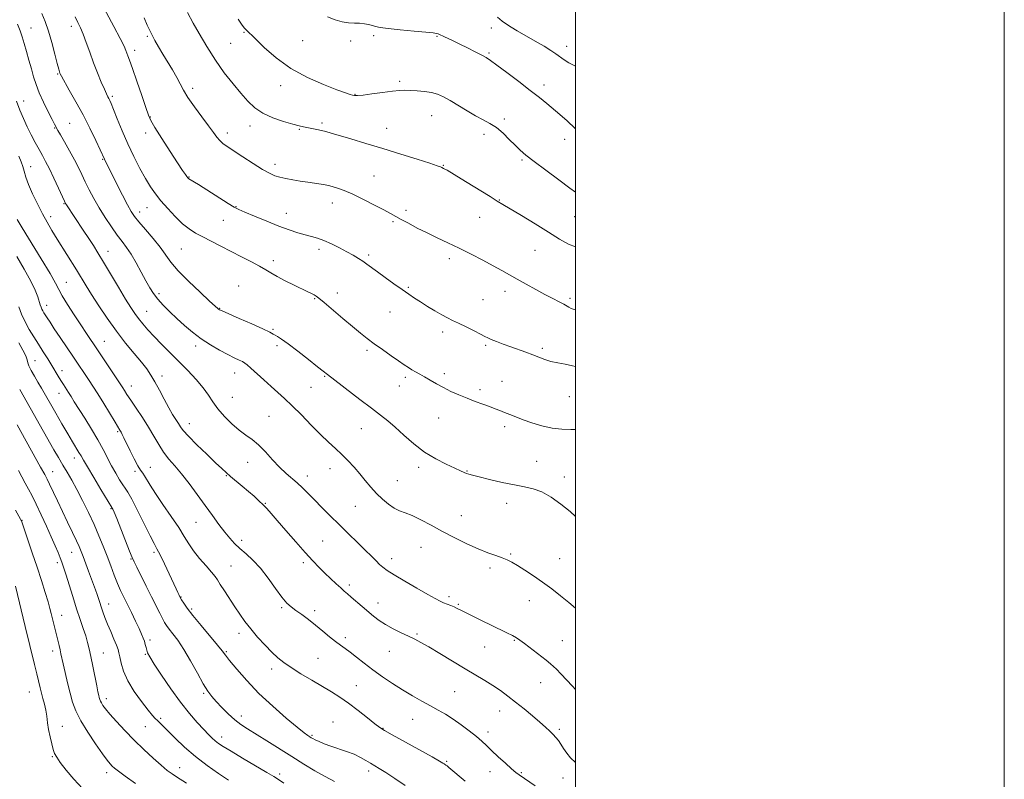
# Model space of a CAD drawing. Extents: x 2109800 to 2112700, y 327300 to 330200.
# Drawn here: x 2112241 to 2112700, y 328516 to 328870 of the extents above; entities that cross this region are included whole.
import ezdxf

# ---------------------------------------------------------------- set-up
doc = ezdxf.new("R2010")
doc.units = 0
doc.header["$MEASUREMENT"] = 0
for name, color, linetype, lineweight in [('DTM SPOT ELEVATION', 2, 'Continuous', 13), ('GRID LINE', 7, 'Continuous', 0), ('INDEX CONTOUR', 41, 'Continuous', 13), ('INTERMEDIATE CONTOUR', 44, 'Continuous', 0)]:
    doc.layers.add(name, color=color, linetype=linetype, lineweight=lineweight)

msp = doc.modelspace()

# ---------------------------------------------------------------- linework, layer by layer
at = {"layer": 'DTM SPOT ELEVATION'}
for p in [(2112246.14, 328866.23, 1121.12), (2112264.89, 328866.97, 1118.52), (2112345.37, 328864.15, 1110.12), (2112460.82, 328866.21, 1106.62), (2112300.37, 328862.31, 1114.22), (2112372.78, 328860.36, 1108.92), (2112395.21, 328860.13, 1108.42), (2112405.84, 328862.63, 1108.32), (2112435.51, 328862.43, 1108.12), (2112294.5, 328855.79, 1115.52), (2112339.21, 328859.12, 1110.92), (2112495.89, 328857.74, 1105.42), (2112459.63, 328854.55, 1107.82), (2112258.6, 328844.85, 1120.12), (2112418.08, 328841.32, 1109.72), (2112321.44, 328838.05, 1113.52), (2112362.51, 328839.35, 1110.52), (2112485.3, 328839.58, 1107.52), (2112242.69, 328832.19, 1123.22), (2112284.06, 328834.42, 1117.72), (2112397.14, 328835.37, 1109.92), (2112301.81, 328824.65, 1115.92), (2112432.98, 328825.31, 1110.82), (2112466.84, 328823.74, 1109.52), (2112257.07, 328819.63, 1122.12), (2112264.05, 328821.7, 1121.12), (2112348.25, 328820.45, 1112.62), (2112371.17, 328818.99, 1112.12), (2112381.73, 328821.97, 1111.72), (2112412.02, 328819.44, 1111.22), (2112299.56, 328817.24, 1116.42), (2112337.61, 328817.33, 1113.52), (2112457.35, 328816.7, 1110.72), (2112494.92, 328814.34, 1108.62), (2112279.52, 328804.94, 1120.12), (2112475.13, 328804.62, 1110.22), (2112245.88, 328801.61, 1125.22), (2112359.81, 328802.65, 1113.52), (2112438.4, 328802.16, 1111.92), (2112319.71, 328796.78, 1115.92), (2112406.08, 328797.19, 1113.12), (2112464.56, 328785.93, 1111.92), (2112261.42, 328784.3, 1124.12), (2112300.23, 328782.46, 1118.82), (2112341.72, 328782.92, 1115.92), (2112386.6, 328784.64, 1114.62), (2112255.33, 328778.2, 1125.52), (2112296.78, 328780.43, 1119.42), (2112365.18, 328779.77, 1115.32), (2112420.97, 328781.23, 1113.62), (2112455.3, 328777.84, 1112.92), (2112499.63, 328778.22, 1110.92), (2112335.83, 328776.46, 1116.92), (2112414.86, 328775.82, 1114.22), (2112316.19, 328763.16, 1118.92), (2112380.41, 328762.99, 1116.42), (2112281.99, 328762.04, 1123.32), (2112403.57, 328760.32, 1115.72), (2112441.26, 328758.56, 1114.42), (2112481.15, 328762.56, 1112.92), (2112359.03, 328757.73, 1117.52), (2112262.5, 328747.58, 1127.12), (2112342.96, 328745.94, 1119.22), (2112422, 328745.21, 1115.82), (2112305.75, 328742.3, 1121.62), (2112378.33, 328739.97, 1118.12), (2112388.96, 328742.67, 1117.42), (2112467.07, 328743.43, 1114.52), (2112497.52, 328740.11, 1113.72), (2112253.45, 328736.81, 1129.42), (2112334.03, 328735.48, 1119.92), (2112456.87, 328739.47, 1115.12), (2112300.06, 328734.12, 1123.12), (2112413.53, 328733.75, 1116.82), (2112359.01, 328725.64, 1119.82), (2112438.06, 328724.38, 1116.42), (2112280.36, 328720.13, 1127.12), (2112322.91, 328717.94, 1122.42), (2112360.8, 328718.01, 1120.32), (2112458.09, 328718.12, 1116.22), (2112402.75, 328715.82, 1118.32), (2112484.48, 328716.71, 1115.72), (2112247.93, 328711.02, 1133.12), (2112260.56, 328706.41, 1131.42), (2112307.11, 328703.94, 1125.52), (2112341.08, 328705.28, 1122.72), (2112383.03, 328703.71, 1120.12), (2112438.86, 328704.92, 1117.62), (2112292.88, 328699.22, 1127.32), (2112376.67, 328698.66, 1120.82), (2112417.89, 328699.29, 1118.72), (2112420.66, 328703.2, 1118.32), (2112465.75, 328701.34, 1117.12), (2112259.17, 328695.77, 1132.72), (2112455.51, 328697.44, 1117.62), (2112497.12, 328694.24, 1116.72), (2112339.97, 328693.92, 1123.12), (2112357.16, 328685.13, 1123.12), (2112320.01, 328681.69, 1125.32), (2112436.21, 328684.28, 1118.82), (2112466.95, 328680.27, 1118.42), (2112286.45, 328677.93, 1130.22), (2112400.07, 328679.25, 1120.82), (2112266.28, 328665.57, 1134.62), (2112347.1, 328663.6, 1124.72), (2112481.93, 328664.06, 1119.22), (2112256.22, 328659.21, 1137.22), (2112294.58, 328659.37, 1130.32), (2112301.82, 328661.25, 1129.22), (2112337.15, 328657.38, 1126.12), (2112385.56, 328660.63, 1122.72), (2112426.82, 328661.25, 1120.42), (2112449.49, 328659.6, 1119.92), (2112375.02, 328657.16, 1123.42), (2112417, 328655.11, 1121.12), (2112494.76, 328656.82, 1119.62), (2112355.3, 328644.47, 1125.92), (2112467.86, 328644.39, 1120.52), (2112283.44, 328642.04, 1134.12), (2112397.3, 328642.99, 1122.82), (2112241.96, 328636.57, 1141.92), (2112323.1, 328635.6, 1128.92), (2112446.82, 328638.77, 1121.12), (2112344.27, 328627.15, 1127.52), (2112382.09, 328626.88, 1125.12), (2112265.1, 328621.53, 1138.82), (2112303.42, 328621.62, 1132.32), (2112427.91, 328623.99, 1122.92), (2112469.75, 328620.85, 1121.82), (2112258.35, 328616.85, 1140.42), (2112292.7, 328618.53, 1134.12), (2112373.15, 328616.78, 1126.32), (2112414.29, 328618.7, 1123.42), (2112492.57, 328618.68, 1121.12), (2112339.33, 328615.21, 1129.12), (2112460.11, 328614.3, 1122.42), (2112394.61, 328606.31, 1125.62), (2112316.05, 328600.78, 1131.92), (2112407.88, 328597.9, 1125.42), (2112440.97, 328600.93, 1123.62), (2112478.44, 328598.99, 1122.72), (2112282.32, 328597.49, 1137.32), (2112321.04, 328595.19, 1131.72), (2112363.06, 328595.78, 1128.22), (2112378.39, 328594.34, 1127.62), (2112445.35, 328597.4, 1123.82), (2112260.4, 328592.16, 1141.32), (2112343.03, 328583.86, 1130.52), (2112301.55, 328580.76, 1135.62), (2112392.64, 328581.73, 1127.62), (2112426.11, 328583.55, 1125.82), (2112471.57, 328580.61, 1124.12), (2112493.92, 328580.4, 1123.12), (2112256.26, 328575.61, 1142.52), (2112337.23, 328575.27, 1131.82), (2112413.15, 328575.47, 1126.72), (2112457.62, 328577.46, 1124.92), (2112279.87, 328574.65, 1139.12), (2112299.48, 328574.01, 1136.12), (2112379.98, 328572.12, 1128.92), (2112358.39, 328567.13, 1130.52), (2112245.3, 328556.43, 1144.82), (2112397.85, 328559.42, 1129.12), (2112443.62, 328556.64, 1126.92), (2112483.81, 328560.87, 1124.72), (2112281.21, 328553.3, 1139.52), (2112326.64, 328555.81, 1134.22), (2112464.63, 328547.56, 1126.72), (2112306.5, 328544.16, 1137.72), (2112344.25, 328545.24, 1133.42), (2112386.93, 328542.51, 1131.22), (2112424.16, 328543.7, 1128.92), (2112260.78, 328540.48, 1143.22), (2112299.46, 328540.27, 1138.92), (2112410.31, 328539.44, 1129.92), (2112492.41, 328539.05, 1125.72), (2112335, 328535.49, 1135.42), (2112377.07, 328536.18, 1131.82), (2112459.26, 328537.7, 1127.52), (2112256.08, 328526.29, 1144.12), (2112315.48, 328521.18, 1139.32), (2112439.97, 328524.11, 1129.82), (2112281.36, 328518.77, 1142.52), (2112362, 328518.23, 1135.62), (2112403.59, 328519.51, 1132.42), (2112460.13, 328519.21, 1128.72), (2112474.79, 328518.85, 1127.82), (2112494.27, 328516.28, 1126.72)]:
    msp.add_point(p, dxfattribs=at)
at = {"layer": 'GRID LINE', "flags": 128}
for points in [[(2109800, 327300), (2112700, 327300), (2112700, 330200), (2109800, 330200), (2109800, 327300)], [(2110000, 327500), (2112500, 327500), (2112500, 330000), (2110000, 330000), (2110000, 327500)]]:
    msp.add_lwpolyline(points, dxfattribs=at)
at = {"layer": 'INDEX CONTOUR', "flags": 128}
for points, elevation in [([(2112500, 328638.374), (2112497.528, 328640.651), (2112493.256, 328644.115), (2112488.696, 328647.323), (2112484.285, 328649.816), (2112480.288, 328651.309), (2112476.251, 328652.193), (2112471.549, 328653.029), (2112465.847, 328654.229), (2112459.985, 328655.598), (2112455.093, 328656.793), (2112451.993, 328657.561), (2112450.264, 328658.019), (2112449.175, 328658.38), (2112448.041, 328658.848), (2112446.359, 328659.605), (2112443.676, 328660.827), (2112439.702, 328662.667), (2112434.836, 328665.179), (2112429.648, 328668.393), (2112424.634, 328672.242), (2112420.023, 328676.273), (2112415.977, 328679.937), (2112412.509, 328682.89), (2112409.039, 328685.621), (2112404.836, 328688.824), (2112399.495, 328692.919), (2112384.357, 328704.548), (2112382.402, 328706.12), (2112379.781, 328708.211), (2112375.5, 328711.597), (2112370.481, 328715.51), (2112365.967, 328718.933), (2112362.905, 328721.093), (2112361.079, 328722.236), (2112359.977, 328722.859), (2112359.029, 328723.431), (2112357.413, 328724.313), (2112354.246, 328725.836), (2112349.069, 328728.161), (2112343.126, 328730.767), (2112335.184, 328734.23), (2112333.982, 328734.786), (2112333.605, 328735.015), (2112333.207, 328735.353), (2112332.048, 328736.406), (2112329.414, 328738.823), (2112324.931, 328742.967), (2112319.601, 328748.049), (2112314.758, 328752.992), (2112311.365, 328757.007), (2112306.296, 328764.009), (2112303.014, 328768.083), (2112299.476, 328772.227), (2112296.421, 328775.762), (2112294.357, 328778.296), (2112292.822, 328780.586), (2112291.121, 328783.677), (2112288.775, 328788.229), (2112286.182, 328793.356), (2112280.31, 328805.106), (2112278.3, 328809.481), (2112276.273, 328813.808), (2112273.541, 328819.461), (2112270.364, 328825.717), (2112267.034, 328831.876), (2112263.967, 328837.305), (2112260.275, 328843.73), (2112259.707, 328844.786), (2112259.515, 328845.23), (2112259.348, 328845.736), (2112259.009, 328846.976), (2112258.34, 328849.62), (2112257.238, 328854.046), (2112255.825, 328859.467), (2112254.273, 328864.805), (2112252.722, 328869.246), (2112251.161, 328873.045)], 1120), ([(2112500, 328789.585), (2112497.446, 328791.589), (2112492.237, 328795.483), (2112486.221, 328799.922), (2112480.777, 328803.971), (2112476.916, 328806.96), (2112474.203, 328809.276), (2112471.832, 328811.566), (2112469.164, 328814.296), (2112466.217, 328817.186), (2112463.173, 328819.774), (2112460.147, 328821.75), (2112456.98, 328823.42), (2112453.443, 328825.251), (2112449.428, 328827.555), (2112441.524, 328832.352), (2112438.432, 328834.098), (2112435.702, 328835.325), (2112432.855, 328836.146), (2112429.568, 328836.67), (2112426.141, 328836.975), (2112423.031, 328837.133), (2112420.488, 328837.191), (2112417.943, 328837.094), (2112414.621, 328836.763), (2112410.068, 328836.167), (2112405.121, 328835.48), (2112400.938, 328834.928), (2112398.363, 328834.682), (2112396.98, 328834.703), (2112396.066, 328834.898), (2112394.889, 328835.243), (2112392.696, 328835.982), (2112388.732, 328837.426), (2112382.563, 328839.824), (2112375.04, 328843.17), (2112367.337, 328847.397), (2112360.474, 328852.306), (2112354.867, 328857.172), (2112350.773, 328861.139), (2112346.355, 328865.554), (2112345.708, 328866.246), (2112344.635, 328867.631), (2112342.703, 328870.417)], 1110), ([(2112448.646, 328514.887), (2112440.961, 328521.261), (2112440.114, 328521.938), (2112439.559, 328522.364), (2112438.775, 328522.913), (2112438.206, 328523.272), (2112436.637, 328524.177), (2112433.127, 328526.138), (2112414.45, 328536.438), (2112410.889, 328538.45), (2112408.731, 328539.852), (2112406.476, 328541.609), (2112402.997, 328544.408), (2112398.659, 328547.835), (2112394.202, 328551.197), (2112390.157, 328553.986), (2112386.236, 328556.443), (2112376.986, 328561.922), (2112371.89, 328564.988), (2112367.386, 328567.805), (2112363.97, 328570.14), (2112361.213, 328572.353), (2112358.458, 328574.956), (2112355.228, 328578.298), (2112351.78, 328582.092), (2112348.556, 328585.889), (2112345.871, 328589.365), (2112343.531, 328592.693), (2112341.22, 328596.168), (2112336.327, 328603.621), (2112334.371, 328606.653), (2112333.065, 328608.716), (2112331.925, 328610.363), (2112330.293, 328612.366), (2112327.734, 328615.28), (2112324.698, 328618.785), (2112321.852, 328622.349), (2112319.639, 328625.625), (2112317.595, 328629.028), (2112315.03, 328633.163), (2112311.504, 328638.378), (2112307.589, 328643.994), (2112304.106, 328649.078), (2112301.679, 328652.898), (2112299.081, 328657.327), (2112298.185, 328658.589), (2112297.2, 328659.933), (2112295.913, 328662.02), (2112294.203, 328665.256), (2112292.334, 328669.038), (2112289.458, 328675.006), (2112288.655, 328676.636), (2112288.099, 328677.7), (2112287.599, 328678.565), (2112285.31, 328682.298), (2112280.001, 328691.052), (2112277.215, 328695.583), (2112274.999, 328699.078), (2112273.246, 328701.741), (2112265.943, 328712.612), (2112259.759, 328721.765), (2112256.955, 328725.947), (2112254.972, 328728.963), (2112253.683, 328730.977), (2112252.15, 328733.403), (2112251.61, 328734.281), (2112251.169, 328735.085), (2112250.792, 328735.936), (2112250.407, 328737.024), (2112249.25, 328740.76), (2112248.05, 328743.878), (2112245.99, 328748.178), (2112242.912, 328753.712), (2112239.436, 328759.694)], 1130), ([(2112318.582, 328513.855), (2112313.892, 328516.833), (2112311.87, 328518.189), (2112309.621, 328519.868), (2112306.771, 328522.231), (2112303.073, 328525.52), (2112298.778, 328529.533), (2112294.264, 328533.954), (2112289.896, 328538.449), (2112286.008, 328542.629), (2112282.921, 328546.093), (2112280.855, 328548.552), (2112279.616, 328550.193), (2112278.906, 328551.318), (2112278.461, 328552.199), (2112278.164, 328552.989), (2112277.935, 328553.807), (2112277.688, 328554.836), (2112277.329, 328556.511), (2112276.764, 328559.327), (2112274.983, 328568.423), (2112274.057, 328573.02), (2112273.271, 328576.628), (2112272.515, 328579.605), (2112271.62, 328582.572), (2112270.453, 328586.064), (2112269.021, 328590.262), (2112267.369, 328595.259), (2112265.571, 328600.984), (2112262.358, 328611.484), (2112261.315, 328614.731), (2112260.526, 328616.956), (2112259.729, 328618.966), (2112258.7, 328621.458), (2112257.323, 328624.693), (2112255.512, 328628.819), (2112253.252, 328633.841), (2112250.802, 328639.166), (2112248.495, 328644.056), (2112246.576, 328647.964), (2112244.948, 328651.117), (2112243.43, 328653.935), (2112241.868, 328656.786), (2112240.229, 328659.836)], 1140)]:
    msp.add_lwpolyline(points, dxfattribs=dict(at, elevation=elevation))
at = {"layer": 'INTERMEDIATE CONTOUR', "flags": 128}
for points, elevation in [([(2112500, 328708.335), (2112498.655, 328708.654), (2112495.145, 328709.347), (2112491.743, 328709.99), (2112488.584, 328710.703), (2112485.735, 328711.58), (2112482.998, 328712.606), (2112480.109, 328713.744), (2112476.875, 328714.956), (2112469.799, 328717.506), (2112466.302, 328718.782), (2112463.185, 328719.954), (2112460.759, 328720.912), (2112459.153, 328721.62), (2112457.763, 328722.33), (2112455.796, 328723.368), (2112452.72, 328724.94), (2112449.041, 328726.778), (2112445.521, 328728.495), (2112442.705, 328729.829), (2112440.264, 328731.014), (2112437.648, 328732.408), (2112434.474, 328734.258), (2112431.024, 328736.366), (2112427.747, 328738.425), (2112424.929, 328740.236), (2112422.228, 328742.039), (2112419.137, 328744.184), (2112415.347, 328746.884), (2112411.311, 328749.802), (2112407.677, 328752.465), (2112402.775, 328756.093), (2112400.844, 328757.433), (2112398.749, 328758.76), (2112396.304, 328760.196), (2112393.374, 328761.834), (2112389.911, 328763.705), (2112386.227, 328765.579), (2112382.72, 328767.159), (2112379.667, 328768.245), (2112376.846, 328769.021), (2112373.919, 328769.765), (2112370.565, 328770.724), (2112366.563, 328772.038), (2112361.716, 328773.815), (2112356.038, 328776.063), (2112350.381, 328778.398), (2112345.813, 328780.334), (2112342.979, 328781.589), (2112340.88, 328782.7), (2112338.097, 328784.405), (2112324.144, 328793.151), (2112319.773, 328795.846), (2112319.5, 328796.059), (2112319.215, 328796.373), (2112318.799, 328796.913), (2112318.09, 328797.886), (2112316.758, 328799.825), (2112314.428, 328803.344), (2112310.954, 328808.698), (2112307.107, 328814.707), (2112303.885, 328819.833), (2112301.977, 328823.079), (2112300.841, 328825.616), (2112299.626, 328829.155), (2112297.72, 328834.832), (2112295.465, 328841.485), (2112293.444, 328847.374), (2112292.098, 328851.185), (2112291.312, 328853.307), (2112290.369, 328855.734), (2112289.477, 328857.705), (2112287.669, 328861.315), (2112284.705, 328866.985), (2112276.649, 328882.168)], 1116), ([(2112500, 328764.181), (2112496.801, 328765.418), (2112492.545, 328767.788), (2112487.452, 328770.959), (2112481.212, 328774.803), (2112474.798, 328778.693), (2112466.133, 328783.907), (2112463.556, 328785.472), (2112460.153, 328787.568), (2112448.72, 328794.632), (2112443.401, 328797.886), (2112440.114, 328799.843), (2112438.48, 328800.753), (2112437.719, 328801.124), (2112437.02, 328801.426), (2112435.444, 328801.995), (2112432.024, 328803.133), (2112426.129, 328805.03), (2112418.495, 328807.441), (2112410.195, 328810.011), (2112402.218, 328812.421), (2112395.201, 328814.502), (2112386.03, 328817.201), (2112383.611, 328817.89), (2112381.623, 328818.393), (2112379.434, 328818.875), (2112377.137, 328819.335), (2112373.177, 328820.081), (2112371.115, 328820.542), (2112368.147, 328821.33), (2112363.862, 328822.614), (2112358.913, 328824.371), (2112354.219, 328826.532), (2112350.444, 328829.065), (2112347.243, 328832.091), (2112344.017, 328835.769), (2112340.309, 328840.218), (2112336.237, 328845.407), (2112332.06, 328851.269), (2112328.047, 328857.596), (2112324.511, 328863.647), (2112321.775, 328868.548), (2112319.08, 328873.456)], 1112), ([(2112500, 328678.892), (2112497.921, 328678.853), (2112493.72, 328679.032), (2112489.103, 328679.608), (2112484.336, 328680.667), (2112479.725, 328682.029), (2112475.587, 328683.458), (2112472.154, 328684.755), (2112469.33, 328685.892), (2112466.933, 328686.886), (2112464.763, 328687.767), (2112462.538, 328688.629), (2112459.956, 328689.581), (2112456.804, 328690.709), (2112453.219, 328692.01), (2112449.426, 328693.46), (2112445.629, 328695.035), (2112441.93, 328696.711), (2112438.41, 328698.466), (2112435.145, 328700.258), (2112432.188, 328701.983), (2112429.589, 328703.516), (2112427.37, 328704.775), (2112425.456, 328705.831), (2112423.747, 328706.795), (2112422.093, 328707.802), (2112420.153, 328709.08), (2112417.533, 328710.881), (2112414.009, 328713.345), (2112410.027, 328716.171), (2112406.197, 328718.944), (2112402.924, 328721.402), (2112399.772, 328723.895), (2112396.098, 328726.924), (2112391.529, 328730.764), (2112382.822, 328738.116), (2112380.37, 328740.138), (2112379.019, 328741.16), (2112378.088, 328741.722), (2112376.955, 328742.31), (2112375.226, 328743.16), (2112368.824, 328746.276), (2112364.642, 328748.359), (2112360.844, 328750.342), (2112357.987, 328751.978), (2112355.538, 328753.468), (2112352.696, 328755.128), (2112348.864, 328757.189), (2112344.284, 328759.551), (2112334.631, 328764.465), (2112330.18, 328766.745), (2112326.224, 328768.785), (2112322.847, 328770.584), (2112319.782, 328772.491), (2112316.673, 328774.945), (2112313.285, 328778.221), (2112309.846, 328781.96), (2112306.704, 328785.642), (2112304.092, 328788.924), (2112301.788, 328792.184), (2112299.457, 328795.978), (2112296.85, 328800.717), (2112294.057, 328806.233), (2112291.257, 328812.212), (2112288.626, 328818.283), (2112286.344, 328823.838), (2112284.589, 328828.214), (2112283.47, 328830.957), (2112282.814, 328832.466), (2112282.378, 328833.352), (2112281.933, 328834.195), (2112281.301, 328835.473), (2112280.319, 328837.635), (2112278.885, 328840.986), (2112277.139, 328845.258), (2112275.282, 328850.039), (2112273.493, 328854.921), (2112271.85, 328859.501), (2112270.41, 328863.38), (2112269.185, 328866.333), (2112268.008, 328868.834), (2112266.669, 328871.534)], 1118), ([(2112500, 328734.701), (2112499.452, 328734.905), (2112498.008, 328735.449), (2112496.981, 328735.94), (2112494.512, 328737.347), (2112492.361, 328738.49), (2112489.447, 328740.006), (2112485.798, 328741.928), (2112481.517, 328744.237), (2112477.015, 328746.711), (2112472.782, 328749.079), (2112465.611, 328753.153), (2112461.636, 328755.343), (2112456.772, 328757.927), (2112451.321, 328760.73), (2112445.77, 328763.485), (2112440.508, 328765.991), (2112435.543, 328768.318), (2112430.787, 328770.602), (2112426.216, 328772.919), (2112422.079, 328775.112), (2112418.686, 328776.962), (2112413.781, 328779.667), (2112410.696, 328781.334), (2112406.297, 328783.663), (2112401.175, 328786.286), (2112396.212, 328788.671), (2112392.122, 328790.402), (2112388.959, 328791.535), (2112386.61, 328792.245), (2112384.889, 328792.696), (2112383.322, 328793.02), (2112381.359, 328793.341), (2112375.256, 328794.26), (2112371.669, 328794.812), (2112368.162, 328795.386), (2112364.925, 328795.983), (2112362.11, 328796.615), (2112359.737, 328797.346), (2112357.28, 328798.462), (2112354.074, 328800.302), (2112349.727, 328803.037), (2112344.933, 328806.149), (2112337.628, 328810.946), (2112335.619, 328812.379), (2112334.167, 328813.687), (2112332.82, 328815.284), (2112331.186, 328817.497), (2112328.891, 328820.628), (2112325.74, 328824.803), (2112322.281, 328829.437), (2112319.247, 328833.764), (2112317.147, 328837.24), (2112314.067, 328843.214), (2112312.064, 328846.68), (2112307.518, 328854.096), (2112305.553, 328857.433), (2112303.914, 328860.363), (2112302.576, 328862.872), (2112301.466, 328865.063), (2112300.325, 328867.516), (2112298.849, 328870.925)], 1114), ([(2112500, 328819.236), (2112499.911, 328819.332), (2112496.144, 328822.991), (2112492.774, 328825.933), (2112486.596, 328830.999), (2112483.167, 328833.781), (2112478.895, 328837.161), (2112473.571, 328841.271), (2112468.04, 328845.478), (2112463.412, 328848.954), (2112460.436, 328851.131), (2112458.41, 328852.452), (2112456.279, 328853.625), (2112453.253, 328855.183), (2112449.643, 328856.999), (2112446.033, 328858.773), (2112442.914, 328860.264), (2112438.568, 328862.299), (2112436.597, 328863.263), (2112436.018, 328863.508), (2112435.276, 328863.7), (2112433.634, 328863.924), (2112430.254, 328864.262), (2112424.718, 328864.768), (2112418.282, 328865.373), (2112412.616, 328865.975), (2112408.963, 328866.496), (2112406.826, 328866.953), (2112405.278, 328867.386), (2112403.557, 328867.816), (2112401.55, 328868.196), (2112399.316, 328868.448), (2112396.885, 328868.56), (2112394.209, 328868.713), (2112391.217, 328869.146), (2112387.888, 328870.052), (2112384.4, 328871.462)], 1108), ([(2112500, 328848.421), (2112496.977, 328849.969), (2112494.672, 328851.426), (2112490.913, 328854.186), (2112488.554, 328855.789), (2112485.393, 328857.756), (2112481.272, 328860.154), (2112472.844, 328864.938), (2112469.952, 328866.656), (2112467.812, 328868.057), (2112465.868, 328869.493), (2112463.647, 328871.238)], 1106), ([(2112500, 328595.489), (2112496.923, 328598.185), (2112493.052, 328601.364), (2112488.944, 328604.544), (2112484.678, 328607.661), (2112480.38, 328610.632), (2112476.349, 328613.288), (2112472.935, 328615.441), (2112470.334, 328616.979), (2112468.137, 328618.089), (2112465.789, 328619.037), (2112462.816, 328620.074), (2112459.102, 328621.402), (2112454.616, 328623.21), (2112449.399, 328625.61), (2112443.759, 328628.42), (2112438.075, 328631.38), (2112432.698, 328634.236), (2112427.871, 328636.757), (2112423.812, 328638.718), (2112420.631, 328640.014), (2112418.004, 328641.023), (2112415.498, 328642.241), (2112412.785, 328644.056), (2112409.941, 328646.404), (2112407.147, 328649.112), (2112404.53, 328652.022), (2112402.009, 328655.064), (2112399.449, 328658.184), (2112396.747, 328661.324), (2112393.922, 328664.4), (2112391.022, 328667.322), (2112388.051, 328670.087), (2112384.817, 328673.036), (2112381.081, 328676.595), (2112376.731, 328680.998), (2112372.166, 328685.718), (2112367.908, 328690.033), (2112364.327, 328693.433), (2112361.167, 328696.242), (2112358.02, 328698.991), (2112354.629, 328702.039), (2112348.689, 328707.503), (2112346.98, 328709.047), (2112345.845, 328709.937), (2112344.732, 328710.581), (2112343.156, 328711.343), (2112340.919, 328712.405), (2112337.896, 328713.901), (2112334.054, 328715.925), (2112329.735, 328718.404), (2112325.38, 328721.22), (2112321.339, 328724.264), (2112317.612, 328727.444), (2112314.115, 328730.672), (2112310.802, 328733.86), (2112307.797, 328736.911), (2112305.262, 328739.726), (2112303.275, 328742.297), (2112301.551, 328744.986), (2112299.719, 328748.242), (2112297.513, 328752.327), (2112295.098, 328756.729), (2112292.739, 328760.747), (2112290.617, 328763.908), (2112288.549, 328766.656), (2112286.267, 328769.665), (2112283.591, 328773.433), (2112280.713, 328777.764), (2112277.914, 328782.287), (2112275.427, 328786.677), (2112273.274, 328790.793), (2112271.423, 328794.537), (2112269.807, 328797.895), (2112268.195, 328801.187), (2112266.318, 328804.806), (2112264.032, 328808.963), (2112261.693, 328813.09), (2112259.782, 328816.431), (2112258.65, 328818.439), (2112257.04, 328821.452), (2112255.918, 328823.604), (2112254.092, 328827.174), (2112251.931, 328831.586), (2112249.925, 328836.044), (2112248.44, 328839.952), (2112247.324, 328843.53), (2112246.296, 328847.195), (2112245.148, 328851.226), (2112243.952, 328855.321), (2112242.852, 328859.035), (2112241.928, 328862.095), (2112241.009, 328864.907), (2112239.859, 328868.056)], 1122), ([(2112500, 328557.643), (2112498.617, 328559.103), (2112493.108, 328564.972), (2112491.159, 328567.016), (2112489.765, 328568.395), (2112488.375, 328569.596), (2112486.302, 328571.237), (2112476.254, 328579.031), (2112474.092, 328580.68), (2112472.487, 328581.77), (2112470.662, 328582.775), (2112468.006, 328584.084), (2112460.641, 328587.604), (2112456.438, 328589.649), (2112452.409, 328591.64), (2112449.022, 328593.338), (2112446.595, 328594.571), (2112444.854, 328595.44), (2112443.372, 328596.113), (2112441.811, 328596.737), (2112440.172, 328597.365), (2112438.536, 328598.026), (2112436.864, 328598.805), (2112434.616, 328600.001), (2112431.129, 328601.96), (2112426.066, 328604.851), (2112420.41, 328608.129), (2112415.468, 328611.065), (2112412.206, 328613.135), (2112410.202, 328614.615), (2112408.69, 328615.982), (2112406.998, 328617.659), (2112404.826, 328619.845), (2112401.969, 328622.687), (2112398.317, 328626.25), (2112394.136, 328630.302), (2112389.787, 328634.537), (2112385.593, 328638.675), (2112381.715, 328642.554), (2112378.278, 328646.043), (2112375.348, 328649.049), (2112372.761, 328651.646), (2112370.296, 328653.954), (2112365.034, 328658.452), (2112362.054, 328661.273), (2112358.787, 328664.762), (2112355.412, 328668.457), (2112352.16, 328671.739), (2112349.181, 328674.196), (2112346.284, 328676.254), (2112343.197, 328678.549), (2112339.765, 328681.539), (2112336.316, 328684.989), (2112333.293, 328688.492), (2112330.963, 328691.753), (2112328.88, 328694.948), (2112326.421, 328698.368), (2112323.127, 328702.221), (2112319.198, 328706.382), (2112314.999, 328710.644), (2112310.861, 328714.814), (2112306.982, 328718.754), (2112303.528, 328722.344), (2112300.619, 328725.494), (2112298.212, 328728.257), (2112296.224, 328730.717), (2112294.506, 328733.06), (2112292.663, 328735.863), (2112290.236, 328739.803), (2112286.956, 328745.254), (2112279.926, 328756.988), (2112277.312, 328761.289), (2112275.165, 328764.729), (2112273.001, 328768.092), (2112270.49, 328771.924), (2112262.627, 328783.781), (2112262.246, 328784.419), (2112261.715, 328785.492), (2112258.932, 328791.507), (2112256.775, 328796.128), (2112254.659, 328800.541), (2112252.913, 328803.985), (2112251.392, 328806.794), (2112249.833, 328809.58), (2112248.045, 328812.813), (2112246.128, 328816.418), (2112244.251, 328820.182), (2112242.54, 328823.959), (2112240.948, 328827.877), (2112239.38, 328832.124)], 1124), ([(2112500, 328523.595), (2112499.966, 328523.62), (2112497.758, 328525.671), (2112495.932, 328527.879), (2112494.426, 328530.079), (2112493.156, 328532.074), (2112492.025, 328533.734), (2112490.899, 328535.176), (2112489.634, 328536.589), (2112488.077, 328538.154), (2112486.048, 328540.039), (2112483.353, 328542.407), (2112479.908, 328545.339), (2112476.02, 328548.563), (2112472.099, 328551.727), (2112468.453, 328554.553), (2112464.982, 328557.084), (2112461.484, 328559.441), (2112457.745, 328561.768), (2112448.507, 328567.256), (2112442.668, 328570.772), (2112436.718, 328574.374), (2112431.58, 328577.456), (2112427.88, 328579.594), (2112425.047, 328581.099), (2112422.212, 328582.463), (2112418.745, 328584.076), (2112414.953, 328585.915), (2112411.384, 328587.857), (2112408.43, 328589.811), (2112405.867, 328591.832), (2112400.535, 328596.382), (2112395.389, 328600.705), (2112393.639, 328602.196), (2112392.184, 328603.477), (2112390.551, 328604.963), (2112388.39, 328606.959), (2112385.836, 328609.352), (2112383.151, 328611.914), (2112380.484, 328614.537), (2112377.56, 328617.569), (2112373.994, 328621.47), (2112369.601, 328626.46), (2112364.987, 328631.79), (2112360.96, 328636.468), (2112358.1, 328639.768), (2112356.072, 328642.023), (2112354.317, 328643.83), (2112352.365, 328645.695), (2112350.096, 328647.743), (2112347.485, 328650.009), (2112344.571, 328652.473), (2112339.105, 328657.052), (2112337.1, 328658.781), (2112335.054, 328660.648), (2112332.193, 328663.358), (2112328.059, 328667.33), (2112323.466, 328671.818), (2112319.548, 328675.783), (2112317.128, 328678.467), (2112315.796, 328680.237), (2112314.839, 328681.742), (2112313.66, 328683.552), (2112312.146, 328685.933), (2112310.302, 328689.075), (2112308.173, 328693.028), (2112305.948, 328697.283), (2112303.855, 328701.195), (2112302.01, 328704.336), (2112300.072, 328707.154), (2112297.589, 328710.319), (2112294.241, 328714.359), (2112290.241, 328719.243), (2112285.934, 328724.801), (2112281.658, 328730.786), (2112277.705, 328736.672), (2112274.365, 328741.856), (2112271.788, 328745.965), (2112267.246, 328753.365), (2112258.34, 328767.73), (2112255.851, 328771.831), (2112253.656, 328775.613), (2112251.475, 328779.61), (2112249.131, 328784.171), (2112246.852, 328788.901), (2112244.963, 328793.216), (2112243.698, 328796.675), (2112242.878, 328799.404), (2112242.231, 328801.672), (2112241.496, 328803.811), (2112240.461, 328806.421)], 1126), ([(2112481.188, 328512.611), (2112473.772, 328517.712), (2112472.216, 328518.877), (2112470.215, 328520.569), (2112467.336, 328523.163), (2112464.019, 328526.235), (2112460.921, 328529.167), (2112458.486, 328531.519), (2112456.316, 328533.554), (2112453.801, 328535.714), (2112450.509, 328538.308), (2112446.721, 328541.112), (2112442.898, 328543.77), (2112439.373, 328546.024), (2112435.967, 328548.024), (2112432.377, 328550.02), (2112428.369, 328552.222), (2112423.997, 328554.683), (2112419.387, 328557.417), (2112414.672, 328560.417), (2112410.014, 328563.581), (2112405.579, 328566.784), (2112401.525, 328569.89), (2112397.955, 328572.705), (2112394.961, 328575.024), (2112392.553, 328576.751), (2112390.4, 328578.235), (2112388.095, 328579.934), (2112385.327, 328582.187), (2112382.181, 328584.833), (2112378.84, 328587.592), (2112375.494, 328590.212), (2112372.354, 328592.554), (2112369.635, 328594.511), (2112367.437, 328596.109), (2112365.406, 328597.922), (2112363.075, 328600.656), (2112360.105, 328604.75), (2112356.67, 328609.564), (2112353.075, 328614.189), (2112349.592, 328617.918), (2112346.366, 328620.868), (2112343.504, 328623.36), (2112341.053, 328625.704), (2112338.79, 328628.187), (2112336.425, 328631.085), (2112333.723, 328634.617), (2112330.66, 328638.769), (2112327.267, 328643.467), (2112323.609, 328648.568), (2112319.891, 328653.649), (2112316.354, 328658.218), (2112313.187, 328661.944), (2112310.388, 328665.15), (2112307.903, 328668.323), (2112305.648, 328671.858), (2112303.402, 328675.791), (2112300.917, 328680.068), (2112298.055, 328684.565), (2112295.145, 328688.884), (2112292.63, 328692.555), (2112290.842, 328695.233), (2112289.674, 328697.06), (2112288.905, 328698.297), (2112288.281, 328699.277), (2112277.136, 328716.036), (2112271.94, 328723.784), (2112269.267, 328727.805), (2112266.214, 328732.462), (2112263.177, 328737.201), (2112260.705, 328741.242), (2112259.077, 328744.184), (2112257.52, 328747.152), (2112254.991, 328751.647), (2112250.853, 328758.569), (2112242.016, 328773.02), (2112239.713, 328776.843)], 1128), ([(2112420.625, 328512.855), (2112415.735, 328516.077), (2112411.524, 328518.802), (2112408.48, 328520.704), (2112404.35, 328523.208), (2112402.254, 328524.522), (2112399.78, 328525.952), (2112396.797, 328527.38), (2112393.262, 328528.711), (2112385.915, 328531.136), (2112382.86, 328532.27), (2112380.428, 328533.29), (2112378.646, 328534.11), (2112377.494, 328534.682), (2112376.732, 328535.103), (2112376.071, 328535.509), (2112375.16, 328536.11), (2112373.411, 328537.418), (2112370.173, 328540.014), (2112365.073, 328544.281), (2112358.825, 328549.764), (2112352.418, 328555.808), (2112346.714, 328561.765), (2112342.078, 328567.058), (2112338.743, 328571.122), (2112336.728, 328573.691), (2112335.182, 328575.692), (2112333.039, 328578.347), (2112325.44, 328587.436), (2112321.64, 328592.082), (2112318.955, 328595.569), (2112317.296, 328597.919), (2112316.355, 328599.379), (2112315.627, 328600.583), (2112314.98, 328601.897), (2112314.536, 328602.829), (2112313.75, 328604.506), (2112310.487, 328611.564), (2112308.29, 328616.278), (2112306.311, 328620.4), (2112304.847, 328623.245), (2112303.48, 328625.773), (2112301.614, 328629.355), (2112298.877, 328634.86), (2112295.786, 328641.123), (2112293.08, 328646.471), (2112291.286, 328649.708), (2112290.08, 328651.543), (2112288.922, 328653.163), (2112287.4, 328655.507), (2112285.584, 328658.537), (2112283.673, 328661.968), (2112279.742, 328669.548), (2112277.285, 328674.024), (2112274.287, 328679.08), (2112271.134, 328684.174), (2112266.294, 328691.899), (2112264.816, 328694.28), (2112263.604, 328696.202), (2112261.181, 328699.895), (2112259.946, 328701.811), (2112258.694, 328703.841), (2112255.757, 328708.737), (2112253.887, 328711.816), (2112251.792, 328715.204), (2112249.579, 328718.705), (2112247.353, 328722.169), (2112245.224, 328725.623), (2112243.303, 328729.135), (2112241.683, 328732.717), (2112240.37, 328736.144)], 1132), ([(2112387.673, 328514.632), (2112383.243, 328516.973), (2112378.479, 328519.706), (2112373.321, 328522.84), (2112367.736, 328526.323), (2112356.002, 328533.664), (2112347.058, 328539.196), (2112343.962, 328541.238), (2112341.114, 328543.446), (2112338.11, 328546.18), (2112335.134, 328549.158), (2112332.519, 328551.937), (2112330.456, 328554.28), (2112328.595, 328556.791), (2112326.448, 328560.283), (2112323.673, 328565.255), (2112320.519, 328570.96), (2112317.383, 328576.339), (2112314.607, 328580.547), (2112312.306, 328583.624), (2112310.54, 328585.827), (2112309.309, 328587.449), (2112308.361, 328588.924), (2112307.383, 328590.728), (2112306.106, 328593.261), (2112302.351, 328600.856), (2112299.872, 328605.823), (2112295.394, 328614.749), (2112294.158, 328617.248), (2112293.254, 328619.266), (2112292.067, 328622.197), (2112286.065, 328637.327), (2112284.866, 328640.285), (2112284.271, 328641.689), (2112284.021, 328642.218), (2112283.814, 328642.585), (2112278.732, 328650.917), (2112275.357, 328656.488), (2112272.393, 328661.434), (2112270.526, 328664.628), (2112269.416, 328666.584), (2112268.468, 328668.225), (2112265.43, 328673.201), (2112263.195, 328676.934), (2112260.514, 328681.541), (2112257.678, 328686.492), (2112251.038, 328698.132), (2112249.355, 328701.028), (2112247.685, 328703.872), (2112246.2, 328706.49), (2112245.145, 328708.601), (2112244.639, 328710.078), (2112244.3, 328711.411), (2112243.619, 328713.24), (2112242.231, 328716), (2112240.349, 328719.305)], 1134), ([(2112364.011, 328513.926), (2112361.061, 328515.874), (2112359.286, 328516.994), (2112356.074, 328518.933), (2112344.804, 328525.595), (2112339.377, 328528.817), (2112335.744, 328531.027), (2112333.547, 328532.475), (2112332.054, 328533.632), (2112330.612, 328534.929), (2112328.887, 328536.638), (2112326.624, 328538.992), (2112323.632, 328542.202), (2112319.972, 328546.396), (2112315.766, 328551.68), (2112311.229, 328557.951), (2112306.93, 328564.271), (2112303.526, 328569.493), (2112301.482, 328572.796), (2112300.491, 328574.666), (2112300.05, 328575.913), (2112299.731, 328577.202), (2112299.402, 328578.615), (2112299.002, 328580.086), (2112298.461, 328581.619), (2112297.658, 328583.495), (2112296.461, 328586.064), (2112294.805, 328589.525), (2112292.899, 328593.461), (2112289.372, 328600.662), (2112287.891, 328603.788), (2112286.439, 328607.117), (2112284.902, 328610.973), (2112283.271, 328615.272), (2112281.558, 328619.821), (2112279.755, 328624.487), (2112277.774, 328629.36), (2112275.501, 328634.588), (2112272.888, 328640.21), (2112270.124, 328645.836), (2112267.462, 328650.974), (2112265.092, 328655.267), (2112262.954, 328658.935), (2112260.929, 328662.339), (2112258.902, 328665.799), (2112256.783, 328669.481), (2112240.821, 328697.552)], 1136), ([(2112338.249, 328515.312), (2112333.533, 328518.424), (2112328.185, 328522.181), (2112322.736, 328526.379), (2112317.674, 328530.766), (2112313.301, 328534.903), (2112305.011, 328543.122), (2112304.072, 328544.08), (2112302.797, 328545.524), (2112300.75, 328548.023), (2112297.7, 328551.932), (2112294.25, 328556.737), (2112291.211, 328561.704), (2112289.203, 328566.197), (2112288.077, 328569.952), (2112287.492, 328572.801), (2112287.121, 328574.728), (2112286.698, 328576.311), (2112285.969, 328578.282), (2112284.771, 328581.16), (2112283.297, 328584.614), (2112281.83, 328588.106), (2112280.598, 328591.196), (2112279.606, 328593.854), (2112278.805, 328596.156), (2112278.139, 328598.184), (2112277.53, 328600.077), (2112276.893, 328601.986), (2112276.15, 328604.065), (2112272.898, 328612.836), (2112270.412, 328619.587), (2112269.486, 328622.025), (2112268.554, 328624.263), (2112267.277, 328627.047), (2112265.42, 328630.92), (2112263.147, 328635.613), (2112260.725, 328640.654), (2112258.404, 328645.58), (2112254.771, 328653.391), (2112253.651, 328655.726), (2112252.478, 328657.965), (2112250.585, 328661.386), (2112239.596, 328681.069)], 1138), ([(2112294.855, 328513.676), (2112289.993, 328517.13), (2112286.845, 328519.465), (2112285.08, 328520.904), (2112284.023, 328521.903), (2112283.041, 328522.949), (2112281.664, 328524.639), (2112279.471, 328527.601), (2112276.242, 328532.188), (2112272.582, 328537.673), (2112269.301, 328543.058), (2112267.004, 328547.614), (2112265.474, 328551.693), (2112264.288, 328555.918), (2112263.117, 328560.684), (2112262.008, 328565.471), (2112261.103, 328569.533), (2112260.074, 328574.319), (2112259.687, 328576.063), (2112259.209, 328578.089), (2112255.554, 328593.052), (2112254.939, 328595.381), (2112254.036, 328598.516), (2112252.69, 328602.922), (2112250.949, 328608.428), (2112248.902, 328614.701), (2112246.686, 328621.313), (2112244.598, 328627.439), (2112241.598, 328636.24), (2112241.514, 328636.452), (2112241.19, 328637.088), (2112238.927, 328641.299)], 1142), ([(2112270.044, 328511.475), (2112266.049, 328515.729), (2112262.496, 328520.005), (2112259.759, 328523.573), (2112258.072, 328525.96), (2112257.125, 328527.708), (2112256.466, 328529.613), (2112255.746, 328532.275), (2112254.99, 328535.498), (2112254.324, 328538.89), (2112253.832, 328542.128), (2112253.422, 328545.167), (2112252.965, 328548.031), (2112252.366, 328550.751), (2112251.674, 328553.356), (2112250.978, 328555.884), (2112250.327, 328558.427), (2112248.797, 328564.847), (2112247.725, 328569.29), (2112243.412, 328586.987), (2112238.87, 328605.888)], 1144)]:
    msp.add_lwpolyline(points, dxfattribs=dict(at, elevation=elevation))

doc.saveas('drawing.dxf')
